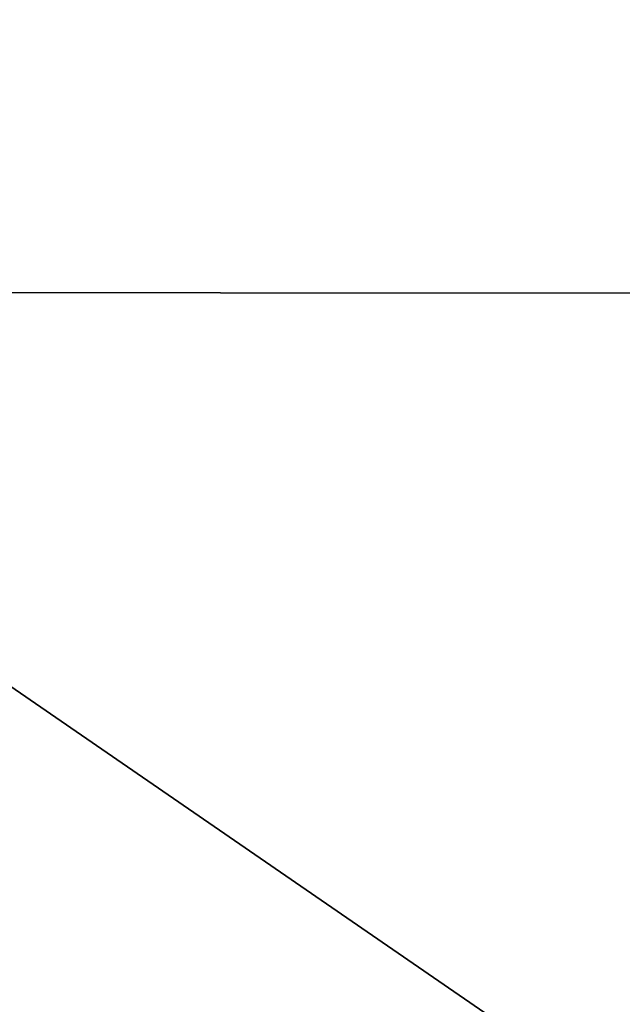
# Model space of a CAD drawing. Units: millimetres. Extents: x 0 to 49, y 0 to 242.
# Drawn here: x 3 to 4, y 61 to 63 of the extents above; entities that cross this region are included whole.
import ezdxf

# ---------------------------------------------------------------- set-up
doc = ezdxf.new("R2010")
doc.units = ezdxf.units.MM
doc.header["$LTSCALE"] = 52.148148
doc.layers.add('216', color=7, linetype='CONTINUOUS')
doc.layers.add('32', color=7, linetype='CONTINUOUS')

msp = doc.modelspace()

# ---------------------------------------------------------------- linework, layer by layer
at = {"layer": '216', "linetype": 'Continuous'}
for points in [[(2.4, 66, 22.5), (2.4, 62.0899, 22.1576), (7.9, 66, 22.5), (2.4, 66, 22.5)], [(7.9, 66, 22.5), (2.4, 62.0899, 22.1576), (7.9, 62.0875, 22.1571), (7.9, 66, 22.5)], [(2.4, 62.0899, -22.1576), (2.4, 66, -22.5), (7.9, 62.0875, -22.1571), (2.4, 62.0899, -22.1576)], [(2.4, 66, -22.5), (7.9, 66, -22.5), (7.9, 62.0875, -22.1571), (2.4, 66, -22.5)], [(2.4, 62.0899, 22.1576), (2.4, 58.3021, 21.1418), (7.9, 62.0875, 22.1571), (2.4, 62.0899, 22.1576)], [(2.4, 58.3021, -21.1418), (2.4, 62.0899, -22.1576), (7.9, 58.3024, -21.1415), (2.4, 58.3021, -21.1418)], [(2.4, 62.0899, -22.1576), (7.9, 62.0875, -22.1571), (7.9, 58.3024, -21.1415), (2.4, 62.0899, -22.1576)], [(2.4, 58.3021, 21.1418), (7.9, 58.3024, 21.1415), (7.9, 62.0875, 22.1571), (2.4, 58.3021, 21.1418)]]:
    msp.add_3dface(points, dxfattribs=at)
at = {"layer": '32', "linetype": 'Continuous'}
for points in [[(2.4, 66, 22.5), (2.4, 62.0899, 22.1576), (7.9, 66, 22.5), (2.4, 66, 22.5)], [(7.9, 66, 22.5), (2.4, 62.0899, 22.1576), (7.9, 62.0875, 22.1571), (7.9, 66, 22.5)], [(2.4, 62.0899, -22.1576), (2.4, 66, -22.5), (7.9, 62.0875, -22.1571), (2.4, 62.0899, -22.1576)], [(2.4, 66, -22.5), (7.9, 66, -22.5), (7.9, 62.0875, -22.1571), (2.4, 66, -22.5)], [(2.4, 62.0899, 22.1576), (2.4, 58.3021, 21.1418), (7.9, 62.0875, 22.1571), (2.4, 62.0899, 22.1576)], [(2.4, 58.3021, -21.1418), (2.4, 62.0899, -22.1576), (7.9, 58.3024, -21.1415), (2.4, 58.3021, -21.1418)], [(2.4, 62.0899, -22.1576), (7.9, 62.0875, -22.1571), (7.9, 58.3024, -21.1415), (2.4, 62.0899, -22.1576)], [(2.4, 58.3021, 21.1418), (7.9, 58.3024, 21.1415), (7.9, 62.0875, 22.1571), (2.4, 58.3021, 21.1418)]]:
    msp.add_3dface(points, dxfattribs=at)

doc.saveas('drawing.dxf')
